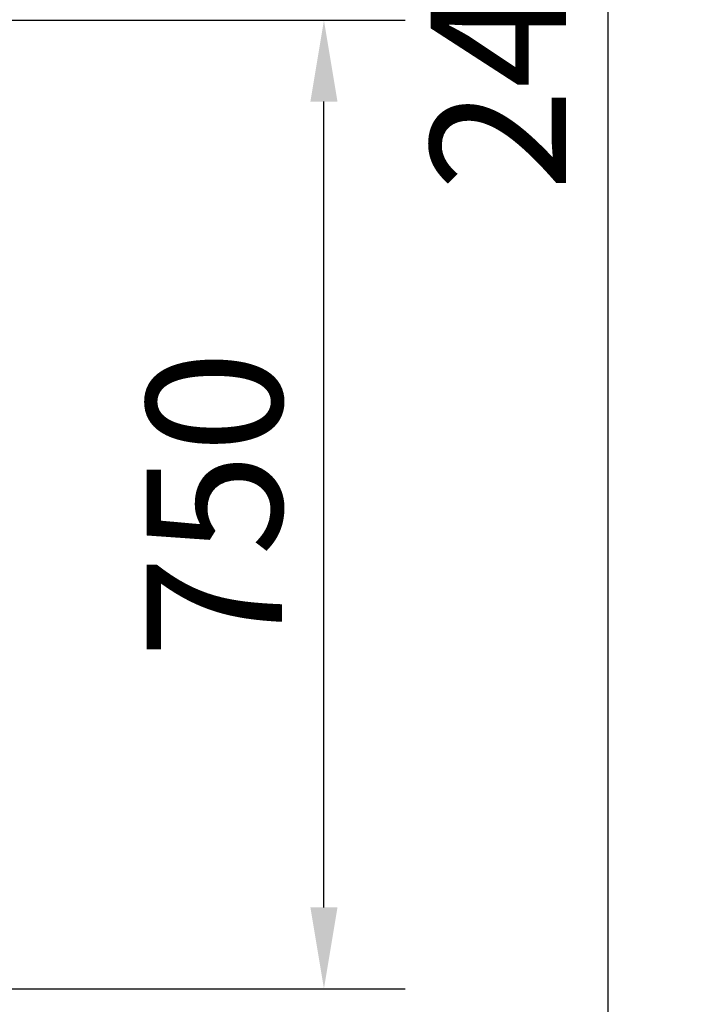
# Model space of a CAD drawing. Units: millimetres. Extents: x 8509 to 53433, y -4518 to 81661.
# Drawn here: x 13296 to 13814, y -3686 to -2923 of the extents above; entities that cross this region are included whole.
import ezdxf

# ---------------------------------------------------------------- set-up
doc = ezdxf.new("R2010")
doc.units = ezdxf.units.MM
doc.header["$LTSCALE"] = 200
doc.layers.add('2ddim', color=7, linetype='Continuous')
doc.styles.add('Trebuchet', font='trebuc.TTF')
doc.dimstyles.new('MM', dxfattribs={"dimscale": 350, "dimtxt": 0.3, "dimasz": 0.18, "dimexe": 0.18, "dimexo": 0.0625, "dimgap": 0.09, "dimtad": 1, "dimtoh": 1, "dimdec": 0, "dimzin": 0, "dimdsep": 46, "dimtxsty": 'Trebuchet', "dimcen": 0.09, "dimclrd": 11, "dimclre": 11, "dimclrt": 2, "dimadec": 0, "dimazin": 0, "dimtfac": 1, "dimtdec": 0, "dimtofl": 0, "dimtmove": 0, "dimatfit": 3, "dimfxl": 0, "dimtolj": 1, "dimtzin": 0, "dimarcsym": 0})

# ---------------------------------------------------------------- blocks, each defined once
blk = doc.blocks.new('*D181')
at = {"layer": '2ddim', "color": 11, "lineweight": -2}
for p, q in [((13197.59, -1660.44), (13814.32, -1660.44)), ((13751.32, -1723.44), (13751.32, -4070.04)), ((13197.59, -4133.04), (13814.32, -4133.04))]:
    blk.add_line(p, q, dxfattribs=at)
at = {"layer": '2ddim', "color": 11}
for points in [[(13740.82, -1723.44), (13761.82, -1723.44), (13751.32, -1660.44)], [(13740.82, -4070.04), (13761.82, -4070.04), (13751.32, -4133.04)]]:
    blk.add_solid(points, dxfattribs=at)
at = {"layer": 'Defpoints', "color": 0}
for p in [(13175.72, -1660.44), (13175.72, -4133.04), (13751.32, -4133.04)]:
    blk.add_point(p, dxfattribs=at)
at = {"layer": '2ddim', "color": 2, "insert": (13666.4, -2896.74), "char_height": 105, "attachment_point": 5, "rotation": 90, "style": 'Trebuchet'}
blk.add_mtext('\\A1;2473', dxfattribs=at)
blk = doc.blocks.new('*D179')
at = {"layer": '2ddim', "color": 11, "lineweight": -2}
for p, q in [((13144.34, -2923.54), (13594.31, -2923.54)), ((13531.31, -3610.59), (13531.31, -2986.54)), ((13144.34, -3673.59), (13594.31, -3673.59))]:
    blk.add_line(p, q, dxfattribs=at)
at = {"layer": '2ddim', "color": 11}
for points in [[(13520.81, -2986.54), (13541.81, -2986.54), (13531.31, -2923.54)], [(13520.81, -3610.59), (13541.81, -3610.59), (13531.31, -3673.59)]]:
    blk.add_solid(points, dxfattribs=at)
at = {"layer": 'Defpoints', "color": 0}
for p in [(13122.47, -2923.54), (13531.31, -2923.54), (13122.47, -3673.59)]:
    blk.add_point(p, dxfattribs=at)
at = {"layer": '2ddim', "color": 2, "insert": (13446.39, -3298.56), "char_height": 105, "attachment_point": 5, "rotation": 90, "style": 'Trebuchet'}
blk.add_mtext('\\A1;750', dxfattribs=at)

msp = doc.modelspace()

# ---------------------------------------------------------------- dimensions: what is measured, and where the dimension line sits
at = {"layer": '2ddim'}
for base, p1, p2, angle, picture, middle in [((13751.32, -4133.04, 0), (13175.72, -1660.44, 0), (13175.72, -4133.04, 0), 90, '*D181', (13666.4, -2896.74, 0)), ((13531.31, -2923.54, 0), (13122.47, -3673.59, 0), (13122.47, -2923.54, 0), 270, '*D179', (13446.39, -3298.56, 0))]:
    dim = msp.add_linear_dim(base=base, p1=p1, p2=p2, angle=angle, dimstyle='MM', dxfattribs=at)
    dim.commit()
    dim.dimension.update_dxf_attribs({"geometry": picture, "text_midpoint": middle})

doc.saveas('drawing.dxf')
